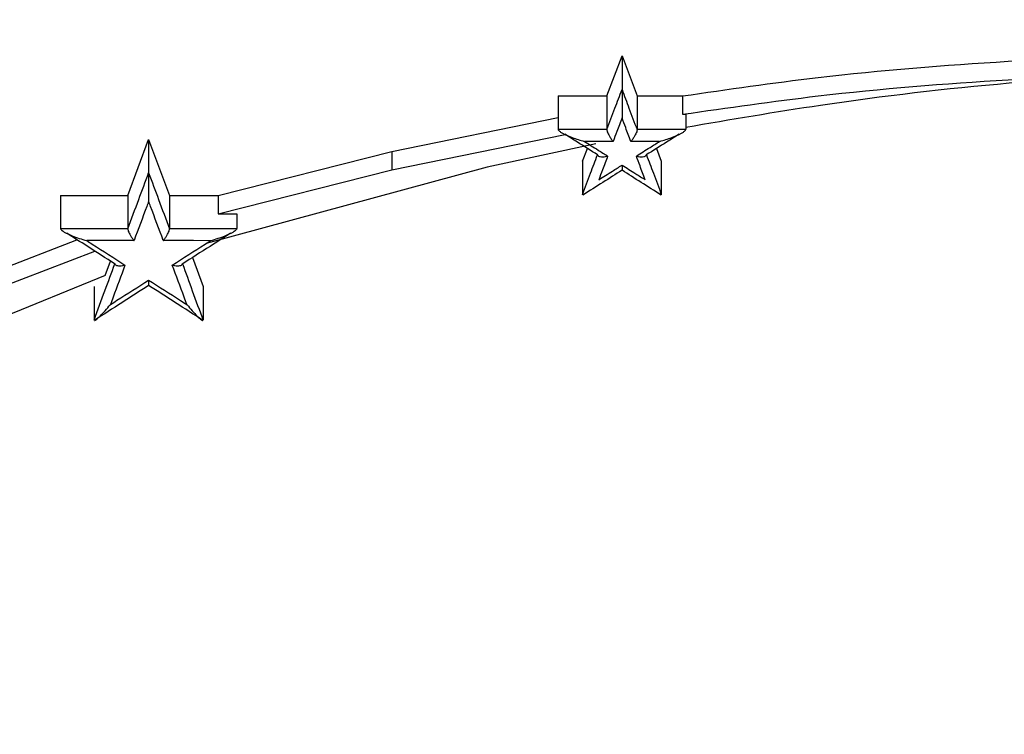
# Model space of a CAD drawing. Units: inches. Extents: x 0 to 6039, y -47 to 1705.
# Drawn here: x 745 to 756, y 774 to 783 of the extents above; entities that cross this region are included whole.
import ezdxf

# ---------------------------------------------------------------- set-up
doc = ezdxf.new("R2010")
doc.units = ezdxf.units.IN
doc.header["$MEASUREMENT"] = 0
doc.layers.add('Butaca - Seat', color=7, linetype='Continuous', true_color=0x246098)
doc.layers.add('Cotas - Measure', color=7, linetype='Continuous')
doc.styles.add('Arial Narrow', font='ARIALN.TTF')
doc.dimstyles.new('cotas planos', dxfattribs={"dimtxt": 50, "dimasz": 30, "dimexe": 15, "dimexo": 25, "dimgap": 20, "dimtad": 1, "dimdec": 0, "dimtxsty": 'Arial Narrow', "dimblk": 'ARCHTICK', "dimcen": 2.5, "dimclrd": 256, "dimclre": 256, "dimclrt": 256, "dimadec": 0, "dimazin": 0, "dimtfac": 1, "dimtdec": 0, "dimtmove": 0, "dimatfit": 2, "dimldrblk": 'ARCHTICK', "dimfxl": 1, "dimarcsym": 0})

# ---------------------------------------------------------------- blocks, each defined once
blk = doc.blocks.new('_ArchTick')
at = {"color": 0, "linetype": 'ByBlock', "const_width": 0.15}
blk.add_lwpolyline([(-0.5, -0.5), (0.5, 0.5)], dxfattribs=at)
blk = doc.blocks.new('*D13')
at = {"layer": 'Cotas - Measure', "lineweight": -2, "transparency": 16777216}
for p, q in [((729.832, 1386.295), (302.858, 1386.295)), ((317.858, 1386.295), (317.858, 166.629)), ((434.905, 166.629), (302.858, 166.629))]:
    blk.add_line(p, q, dxfattribs=at)
at = {"layer": 'Defpoints', "color": 0, "transparency": 16777216}
for p in [(754.832, 1386.295), (317.858, 166.629), (459.905, 166.629)]:
    blk.add_point(p, dxfattribs=at)
at = {"layer": 'Cotas - Measure', "lineweight": -2, "transparency": 16777216, "xscale": 30, "yscale": 30, "zscale": 30}
for p, rotation in [((317.858, 1386.295), 90), ((317.858, 166.629), 270)]:
    blk.add_blockref('_ArchTick', p, dxfattribs=dict(at, rotation=rotation))
at = {"layer": 'Cotas - Measure', "transparency": 16777216, "insert": (265.815, 776.462), "char_height": 50, "attachment_point": 5, "rotation": 90, "style": 'Arial Narrow'}
blk.add_mtext('1220mm [48"]', dxfattribs=at)

msp = doc.modelspace()

# ---------------------------------------------------------------- linework, layer by layer
at = {"layer": 'Butaca - Seat'}
for p, q in [((751.78, 781.706, 0), (751.957, 782.178, 0)), ((751.957, 782.178, 0), (752.134, 781.706, 0)), ((751.957, 782.178, 0), (751.957, 781.782, 0)), ((751.207, 781.706, 0), (751.78, 781.706, 0)), ((751.207, 781.706, 0), (751.207, 781.315, 0)), ((751.78, 781.706, 0), (751.78, 781.315, 0)), ((752.134, 781.706, 0), (752.671, 781.706, 0)), ((752.134, 781.706, 0), (752.134, 781.315, 0)), ((752.671, 781.706, 0), (752.671, 781.489, 0)), ((752.671, 781.489, 0), (752.707, 781.489, 0)), ((752.707, 781.489, 0), (752.707, 781.315, 0)), ((749.246, 781.051, 0), (751.207, 781.451, 0)), ((751.207, 781.315, 0), (751.78, 781.315, 0)), ((751.78, 781.315, 0), (751.779, 781.31, 0)), ((752.134, 781.31, 0), (752.134, 781.315, 0)), ((752.134, 781.315, 0), (752.707, 781.315, 0)), ((746.138, 780.534, 0), (746.383, 781.193, 0)), ((746.383, 781.193, 0), (746.628, 780.534, 0)), ((746.383, 781.193, 0), (746.383, 780.799, 0)), ((749.246, 780.835, 0), (751.289, 781.251, 0)), ((751.65, 781.141, 0), (750.369, 780.866, 0)), ((751.852, 781.169, 0), (751.515, 781.169, 0)), ((752.399, 781.169, 0), (752.061, 781.169, 0)), ((747.2, 780.534, 0), (749.246, 781.051, 0)), ((749.246, 781.051, 0), (749.246, 780.835, 0)), ((751.493, 780.937, 0), (751.549, 781.087, 0)), ((752.364, 781.087, 0), (752.42, 780.936, 0)), ((751.493, 780.937, 0), (751.493, 780.542, 0)), ((752.42, 780.936, 0), (752.42, 780.542, 0)), ((750.369, 780.866, 0), (747.059, 779.967, 0)), ((747.2, 780.318, 0), (749.246, 780.835, 0)), ((745.346, 780.534, 0), (746.138, 780.534, 0)), ((745.346, 780.534, 0), (745.346, 780.144, 0)), ((746.138, 780.534, 0), (746.138, 780.144, 0)), ((746.628, 780.534, 0), (747.2, 780.534, 0)), ((746.628, 780.534, 0), (746.628, 780.144, 0)), ((747.2, 780.534, 0), (747.2, 780.318, 0)), ((747.2, 780.318, 0), (747.42, 780.318, 0)), ((747.42, 780.318, 0), (747.42, 780.144, 0)), ((745.346, 780.144, 0), (745.742, 780.144, 0)), ((745.742, 780.144, 0), (746.138, 780.144, 0)), ((746.138, 780.144, 0), (746.138, 780.139, 0)), ((746.628, 780.139, 0), (746.628, 780.144, 0)), ((746.628, 780.144, 0), (747.024, 780.144, 0)), ((747.024, 780.144, 0), (747.42, 780.144, 0)), ((740.943, 778.244, 0), (745.539, 780.011, 0)), ((746.011, 780.001, 0), (745.654, 780.001, 0)), ((746.211, 780.001, 0), (746.011, 780.001, 0)), ((746.912, 780.001, 0), (746.555, 780.001, 0)), ((747.112, 780, 0), (746.912, 780.001, 0)), ((740.943, 778.03, 0), (745.749, 779.877, 0)), ((745.87, 779.591, 0), (745.932, 779.76, 0)), ((746.898, 779.8, 0), (747.024, 779.458, 0)), ((745.87, 779.591, 0), (741.606, 777.839, 0)), ((745.742, 779.458, 0), (745.742, 779.065, 0)), ((747.024, 779.458, 0), (747.024, 779.065, 0))]:
    msp.add_line(p, q, dxfattribs=at)
for points, knots in [([(595.695, 771.519, 0), (601.302, 772.865, 0), (612.654, 775.591, 0), (629.855, 779.592, 0), (647.442, 783.252, 0), (665.339, 786.327, 0), (685.346, 788.687, 0), (707.304, 790.608, 0), (731.216, 791.855, 0), (753.277, 792.232, 0), (773.434, 791.952, 0), (791.653, 791.211, 0), (809.802, 789.99, 0), (827.875, 788.29, 0), (845.769, 786.115, 0), (863.324, 783.039, 0), (880.505, 779.437, 0), (897.346, 775.511, 0), (908.474, 772.84, 0), (913.975, 771.519, 0)], [0, 0, 0, 0, 0.05403, 0.109411, 0.165636, 0.222191, 0.278813, 0.352893, 0.426927, 0.501025, 0.557571, 0.61396, 0.670237, 0.726444, 0.782624, 0.837808, 0.892758, 0.94698, 1, 1, 1, 1]), ([(752.671, 781.706, 0), (753.202, 781.783, 0), (755.212, 782.074, 0), (757.251, 782.159, 0), (758.752, 782.222, 0)], [0, 0, 0, 0, 0.26405, 1, 1, 1, 1]), ([(752.671, 781.489, 0), (753.202, 781.566, 0), (755.212, 781.857, 0), (757.251, 781.942, 0), (758.752, 782.005, 0)], [0, 0, 0, 0, 0.264039, 1, 1, 1, 1]), ([(758.752, 782.005, 0), (758.006, 781.962, 0), (756.514, 781.877, 0), (754.497, 781.64, 0), (753.236, 781.425, 0), (752.707, 781.334, 0)], [0, 0, 0, 0, 0.367448, 0.734871, 1, 1, 1, 1]), ([(751.779, 781.31, 0), (751.78, 781.31, 0), (751.811, 781.394, 0), (751.87, 781.552, 0), (751.929, 781.709, 0), (751.957, 781.782, 0)], [0, 0, 0, 0, 0.0015109, 0.5345169, 1, 1, 1, 1]), ([(751.957, 781.782, 0), (751.957, 781.781, 0), (751.957, 781.777, 0), (751.957, 781.767, 0), (751.957, 781.749, 0), (751.957, 781.698, 0), (751.957, 781.593, 0), (751.957, 781.504, 0), (751.957, 781.448, 0), (751.957, 781.448, 0)], [0, 0, 0, 0, 0.029146, 0.058225, 0.103391, 0.189563, 0.464965, 0.99283, 1, 1, 1, 1]), ([(751.957, 781.782, 0), (751.984, 781.709, 0), (752.043, 781.552, 0), (752.102, 781.394, 0), (752.134, 781.31, 0), (752.134, 781.31, 0)], [0, 0, 0, 0, 0.465484, 0.99849, 1, 1, 1, 1]), ([(751.957, 781.448, 0), (751.936, 781.394, 0), (751.902, 781.301, 0), (751.867, 781.208, 0), (751.852, 781.169, 0)], [0, 0, 0, 0, 0.583549, 1, 1, 1, 1]), ([(752.061, 781.169, 0), (752.041, 781.224, 0), (752.006, 781.317, 0), (751.971, 781.409, 0), (751.957, 781.448, 0)], [0, 0, 0, 0, 0.583557, 1, 1, 1, 1]), ([(751.215, 781.298, 0), (751.212, 781.302, 0), (751.208, 781.309, 0), (751.207, 781.313, 0), (751.207, 781.315, 0)], [0, 0, 0, 0, 0.626332, 1, 1, 1, 1]), ([(751.215, 781.298, 0), (751.219, 781.294, 0), (751.229, 781.282, 0), (751.282, 781.251, 0), (751.378, 781.211, 0), (751.466, 781.183, 0), (751.514, 781.17, 0), (751.515, 781.169, 0)], [0, 0, 0, 0, 0.064597, 0.177934, 0.548104, 0.992277, 1, 1, 1, 1]), ([(751.779, 781.31, 0), (751.78, 781.305, 0), (751.78, 781.294, 0), (751.788, 781.271, 0), (751.801, 781.244, 0), (751.819, 781.213, 0), (751.837, 781.188, 0), (751.849, 781.174, 0), (751.852, 781.17, 0), (751.852, 781.169, 0)], [0, 0, 0, 0, 0.156707, 0.313063, 0.477883, 0.671204, 0.902368, 0.988697, 1, 1, 1, 1]), ([(752.134, 781.31, 0), (752.134, 781.305, 0), (752.134, 781.294, 0), (752.126, 781.271, 0), (752.113, 781.244, 0), (752.095, 781.213, 0), (752.077, 781.188, 0), (752.065, 781.174, 0), (752.062, 781.17, 0), (752.061, 781.169, 0)], [0, 0, 0, 0, 0.156707, 0.313063, 0.477882, 0.671202, 0.902367, 0.988697, 1, 1, 1, 1]), ([(752.399, 781.169, 0), (752.4, 781.17, 0), (752.448, 781.183, 0), (752.536, 781.211, 0), (752.632, 781.251, 0), (752.684, 781.282, 0), (752.695, 781.294, 0), (752.699, 781.298, 0)], [0, 0, 0, 0, 0.0077221, 0.4524307, 0.8222019, 0.9354423, 1, 1, 1, 1]), ([(752.707, 781.315, 0), (752.706, 781.312, 0), (752.705, 781.307, 0), (752.701, 781.301, 0), (752.699, 781.298, 0)], [0, 0, 0, 0, 0.625529, 1, 1, 1, 1]), ([(751.672, 781.009, 0), (751.671, 781.01, 0), (751.591, 781.061, 0), (751.462, 781.142, 0), (751.333, 781.224, 0), (751.283, 781.255, 0)], [0, 0, 0, 0, 0.004425, 0.620217, 1, 1, 1, 1]), ([(751.515, 781.169, 0), (751.568, 781.136, 0), (751.659, 781.078, 0), (751.75, 781.021, 0), (751.788, 780.997, 0)], [0, 0, 0, 0, 0.5890835, 1, 1, 1, 1]), ([(752.126, 780.997, 0), (752.179, 781.031, 0), (752.271, 781.089, 0), (752.362, 781.146, 0), (752.399, 781.169, 0)], [0, 0, 0, 0, 0.589087, 1, 1, 1, 1]), ([(752.63, 781.255, 0), (752.581, 781.224, 0), (752.452, 781.142, 0), (752.323, 781.061, 0), (752.242, 781.01, 0), (752.242, 781.009, 0)], [0, 0, 0, 0, 0.379833, 0.995577, 1, 1, 1, 1]), ([(751.493, 780.542, 0), (751.525, 780.627, 0), (751.583, 780.784, 0), (751.641, 780.94, 0), (751.668, 781.012, 0)], [0, 0, 0, 0, 0.537176, 1, 1, 1, 1]), ([(751.672, 781.009, 0), (751.675, 781.005, 0), (751.68, 780.996, 0), (751.701, 780.989, 0), (751.729, 780.987, 0), (751.759, 780.99, 0), (751.779, 780.995, 0), (751.787, 780.997, 0), (751.788, 780.997, 0)], [0, 0, 0, 0, 0.191543, 0.382259, 0.593601, 0.845979, 0.987196, 1, 1, 1, 1]), ([(751.788, 780.997, 0), (751.768, 780.943, 0), (751.733, 780.85, 0), (751.698, 780.757, 0), (751.683, 780.718, 0)], [0, 0, 0, 0, 0.584563, 1, 1, 1, 1]), ([(752.126, 780.997, 0), (752.126, 780.997, 0), (752.134, 780.995, 0), (752.155, 780.99, 0), (752.185, 780.987, 0), (752.213, 780.989, 0), (752.233, 780.996, 0), (752.239, 781.005, 0), (752.242, 781.009, 0)], [0, 0, 0, 0, 0.0128042, 0.1540652, 0.4064213, 0.6177512, 0.8084627, 1, 1, 1, 1]), ([(752.23, 780.718, 0), (752.21, 780.772, 0), (752.175, 780.866, 0), (752.14, 780.959, 0), (752.126, 780.997, 0)], [0, 0, 0, 0, 0.584526, 1, 1, 1, 1]), ([(752.245, 781.012, 0), (752.272, 780.94, 0), (752.331, 780.784, 0), (752.389, 780.627, 0), (752.42, 780.542, 0)], [0, 0, 0, 0, 0.462841, 1, 1, 1, 1]), ([(746.138, 780.139, 0), (746.138, 780.14, 0), (746.181, 780.255, 0), (746.262, 780.475, 0), (746.344, 780.694, 0), (746.383, 780.799, 0)], [0, 0, 0, 0, 0.000814, 0.521683, 1, 1, 1, 1]), ([(746.383, 780.799, 0), (746.422, 780.694, 0), (746.503, 780.475, 0), (746.585, 780.255, 0), (746.628, 780.14, 0), (746.628, 780.139, 0)], [0, 0, 0, 0, 0.478342, 0.999198, 1, 1, 1, 1]), ([(746.383, 780.799, 0), (746.383, 780.797, 0), (746.383, 780.794, 0), (746.383, 780.784, 0), (746.383, 780.764, 0), (746.383, 780.711, 0), (746.383, 780.605, 0), (746.383, 780.517, 0), (746.383, 780.464, 0), (746.383, 780.464, 0)], [0, 0, 0, 0, 0.029576, 0.059064, 0.106104, 0.197393, 0.493432, 0.992807, 1, 1, 1, 1]), ([(751.957, 780.829, 0), (751.882, 780.782, 0), (751.728, 780.685, 0), (751.575, 780.587, 0), (751.496, 780.537, 0)], [0, 0, 0, 0, 0.4870741, 1, 1, 1, 1]), ([(751.683, 780.718, 0), (751.737, 780.752, 0), (751.828, 780.809, 0), (751.919, 780.867, 0), (751.957, 780.891, 0)], [0, 0, 0, 0, 0.589252, 1, 1, 1, 1]), ([(751.957, 780.891, 0), (752.01, 780.857, 0), (752.102, 780.799, 0), (752.193, 780.742, 0), (752.23, 780.718, 0)], [0, 0, 0, 0, 0.589168, 1, 1, 1, 1]), ([(751.957, 780.891, 0), (751.957, 780.89, 0), (751.957, 780.883, 0), (751.957, 780.865, 0), (751.957, 780.842, 0), (751.957, 780.827, 0), (751.957, 780.822, 0), (751.957, 780.827, 0), (751.957, 780.829, 0)], [0, 0, 0, 0, 0.01265, 0.160574, 0.412706, 0.622302, 0.810725, 1, 1, 1, 1]), ([(752.418, 780.537, 0), (752.339, 780.587, 0), (752.185, 780.685, 0), (752.032, 780.782, 0), (751.957, 780.829, 0)], [0, 0, 0, 0, 0.512901, 1, 1, 1, 1]), ([(746.383, 780.464, 0), (746.376, 780.444, 0), (746.318, 780.29, 0), (746.261, 780.135, 0), (746.211, 780.001, 0)], [0, 0, 0, 0, 0.127826, 1, 1, 1, 1]), ([(746.555, 780.001, 0), (746.505, 780.135, 0), (746.448, 780.29, 0), (746.39, 780.444, 0), (746.383, 780.464, 0)], [0, 0, 0, 0, 0.872152, 1, 1, 1, 1]), ([(745.352, 780.13, 0), (745.35, 780.134, 0), (745.347, 780.139, 0), (745.346, 780.143, 0), (745.346, 780.144, 0)], [0, 0, 0, 0, 0.714477, 1, 1, 1, 1]), ([(745.352, 780.13, 0), (745.355, 780.126, 0), (745.364, 780.116, 0), (745.407, 780.09, 0), (745.504, 780.047, 0), (745.595, 780.017, 0), (745.653, 780.001, 0), (745.654, 780.001, 0)], [0, 0, 0, 0, 0.058152, 0.155734, 0.461989, 0.992337, 1, 1, 1, 1]), ([(746.138, 780.139, 0), (746.138, 780.134, 0), (746.139, 780.124, 0), (746.147, 780.101, 0), (746.16, 780.075, 0), (746.178, 780.044, 0), (746.196, 780.019, 0), (746.207, 780.005, 0), (746.21, 780.001, 0), (746.211, 780.001, 0)], [0, 0, 0, 0, 0.157894, 0.3154189, 0.4818233, 0.6772509, 0.9108199, 0.9886396, 1, 1, 1, 1]), ([(746.555, 780.001, 0), (746.555, 780.001, 0), (746.559, 780.005, 0), (746.57, 780.019, 0), (746.588, 780.044, 0), (746.606, 780.075, 0), (746.619, 780.101, 0), (746.627, 780.124, 0), (746.628, 780.134, 0), (746.628, 780.139, 0)], [0, 0, 0, 0, 0.011355, 0.089947, 0.323298, 0.518535, 0.684795, 0.842214, 1, 1, 1, 1]), ([(747.112, 780, 0), (747.113, 780.001, 0), (747.171, 780.017, 0), (747.262, 780.047, 0), (747.359, 780.09, 0), (747.402, 780.116, 0), (747.411, 780.126, 0), (747.414, 780.13, 0)], [0, 0, 0, 0, 0.0076593, 0.5416986, 0.8452231, 0.9421299, 1, 1, 1, 1]), ([(747.42, 780.144, 0), (747.419, 780.141, 0), (747.418, 780.137, 0), (747.415, 780.131, 0), (747.414, 780.13, 0)], [0, 0, 0, 0, 0.717346, 1, 1, 1, 1]), ([(745.988, 779.724, 0), (745.988, 779.724, 0), (745.878, 779.794, 0), (745.688, 779.916, 0), (745.498, 780.037, 0), (745.418, 780.088, 0)], [0, 0, 0, 0, 0.002139, 0.5753, 1, 1, 1, 1]), ([(745.654, 780.001, 0), (745.675, 779.987, 0), (745.826, 779.891, 0), (745.976, 779.795, 0), (746.104, 779.713, 0)], [0, 0, 0, 0, 0.14378, 1, 1, 1, 1]), ([(746.661, 779.713, 0), (746.79, 779.795, 0), (746.94, 779.891, 0), (747.09, 779.987, 0), (747.112, 780, 0)], [0, 0, 0, 0, 0.856307, 1, 1, 1, 1]), ([(747.348, 780.088, 0), (747.267, 780.036, 0), (747.078, 779.915, 0), (746.887, 779.794, 0), (746.778, 779.724, 0), (746.778, 779.724, 0)], [0, 0, 0, 0, 0.424719, 0.997857, 1, 1, 1, 1]), ([(745.742, 779.065, 0), (745.784, 779.181, 0), (745.865, 779.401, 0), (745.946, 779.621, 0), (745.985, 779.726, 0)], [0, 0, 0, 0, 0.521966, 1, 1, 1, 1]), ([(746.104, 779.713, 0), (746.058, 779.587, 0), (746, 779.432, 0), (745.943, 779.276, 0), (745.932, 779.247, 0)], [0, 0, 0, 0, 0.815547, 1, 1, 1, 1]), ([(745.988, 779.724, 0), (745.991, 779.72, 0), (745.996, 779.711, 0), (746.015, 779.705, 0), (746.042, 779.702, 0), (746.073, 779.706, 0), (746.095, 779.711, 0), (746.104, 779.713, 0), (746.104, 779.713, 0)], [0, 0, 0, 0, 0.186733, 0.372692, 0.577752, 0.822676, 0.987392, 1, 1, 1, 1]), ([(746.661, 779.713, 0), (746.662, 779.713, 0), (746.671, 779.711, 0), (746.693, 779.706, 0), (746.724, 779.702, 0), (746.751, 779.705, 0), (746.77, 779.711, 0), (746.775, 779.72, 0), (746.778, 779.724, 0)], [0, 0, 0, 0, 0.012602, 0.178068, 0.422749, 0.627608, 0.813419, 1, 1, 1, 1]), ([(746.833, 779.247, 0), (746.823, 779.276, 0), (746.765, 779.432, 0), (746.708, 779.587, 0), (746.661, 779.713, 0)], [0, 0, 0, 0, 0.184305, 1, 1, 1, 1]), ([(746.781, 779.726, 0), (746.819, 779.621, 0), (746.9, 779.401, 0), (746.981, 779.18, 0), (747.024, 779.065, 0)], [0, 0, 0, 0, 0.4781007, 1, 1, 1, 1]), ([(745.932, 779.247, 0), (745.958, 779.264, 0), (746.108, 779.36, 0), (746.258, 779.456, 0), (746.383, 779.535, 0)], [0, 0, 0, 0, 0.17198, 1, 1, 1, 1]), ([(746.383, 779.535, 0), (746.507, 779.456, 0), (746.657, 779.36, 0), (746.808, 779.263, 0), (746.833, 779.247, 0)], [0, 0, 0, 0, 0.828281, 1, 1, 1, 1]), ([(746.383, 779.535, 0), (746.383, 779.535, 0), (746.383, 779.526, 0), (746.383, 779.507, 0), (746.383, 779.484, 0), (746.383, 779.469, 0), (746.383, 779.463, 0), (746.383, 779.469, 0), (746.383, 779.471, 0)], [0, 0, 0, 0, 0.012488, 0.183941, 0.427958, 0.631246, 0.81523, 1, 1, 1, 1]), ([(746.383, 779.471, 0), (746.278, 779.404, 0), (746.065, 779.267, 0), (745.852, 779.13, 0), (745.744, 779.061, 0)], [0, 0, 0, 0, 0.491749, 1, 1, 1, 1]), ([(747.022, 779.061, 0), (746.914, 779.13, 0), (746.701, 779.267, 0), (746.488, 779.404, 0), (746.383, 779.471, 0)], [0, 0, 0, 0, 0.508077, 1, 1, 1, 1]), ([(745.744, 779.061, 0), (745.745, 779.06, 0), (745.75, 779.059, 0), (745.772, 779.073, 0), (745.832, 779.13, 0), (745.891, 779.197, 0), (745.932, 779.246, 0), (745.932, 779.247, 0)], [0, 0, 0, 0, 0.052219, 0.136334, 0.391, 0.992421, 1, 1, 1, 1]), ([(746.833, 779.247, 0), (746.834, 779.246, 0), (746.875, 779.197, 0), (746.933, 779.13, 0), (746.994, 779.073, 0), (747.016, 779.059, 0), (747.02, 779.06, 0), (747.022, 779.061, 0)], [0, 0, 0, 0, 0.00758, 0.606968, 0.863147, 0.947627, 1, 1, 1, 1])]:
    msp.add_open_spline(points, degree=3, knots=knots, dxfattribs=at)

# ---------------------------------------------------------------- dimensions: what is measured, and where the dimension line sits
at = {"layer": 'Cotas - Measure'}
dim = msp.add_linear_dim(base=(317.858, 166.629, 0), p1=(754.832, 1386.295, 0), p2=(459.905, 166.629, 0), angle=90, dimstyle='cotas planos', override={"dimpost": 'mm'}, dxfattribs=at)
dim.commit()
dim.dimension.update_dxf_attribs({"geometry": '*D13', "text_midpoint": (265.815, 776.462, 0)})

doc.saveas('drawing.dxf')
